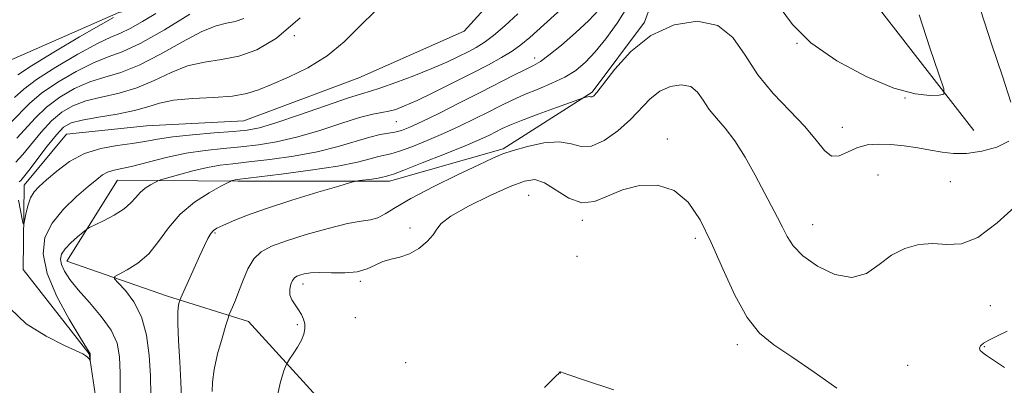
# Model space of a CAD drawing. Extents: x 2109800 to 2112700, y 352300 to 355200.
# Drawn here: x 2110515 to 2110699, y 353046 to 353115 of the extents above; entities that cross this region are included whole.
import ezdxf

# ---------------------------------------------------------------- set-up
doc = ezdxf.new("R2010")
doc.units = 0
doc.header["$MEASUREMENT"] = 0
doc.linetypes.add('rvrstm', pattern=[117.1, 50, -3.9, 0.5, -3.9, 0.5, -3.9, 0.5, -3.9, 50])
for name, color, linetype, lineweight in [('DTM HARD BREAKLINE', 7, 'Continuous', 0), ('DTM SPOT ELEVATION', 2, 'Continuous', 13), ('INDEX CONTOUR', 41, 'Continuous', 13), ('INTERMEDIATE CONTOUR', 44, 'Continuous', 0), ('INTERMEDIATE CONTOUR DEPRESSION', 44, 'Continuous', 0), ('STREAM - RIVER SINGLE LINE', 142, 'rvrstm', 0)]:
    doc.layers.add(name, color=color, linetype=linetype, lineweight=lineweight)

msp = doc.modelspace()

# ---------------------------------------------------------------- linework, layer by layer
at = {"layer": 'DTM HARD BREAKLINE'}
for points in [[(2110511.99, 353106.76, 1076.24), (2110533.18, 353116.04, 1074.18), (2110554.31, 353120.31, 1069.81), (2110584.55, 353135.43, 1065.98), (2110604.92, 353153.69, 1063.46), (2110617.81, 353171.18, 1061.5), (2110625.65, 353189.74, 1060.01), (2110634.26, 353207.57, 1060.01), (2110642.09, 353226.63, 1060.12), (2110649.37, 353239.66, 1060.3), (2110663.83, 353255.21, 1060.26), (2110674.13, 353268.1, 1058.84), (2110690.62, 353275.96, 1057.31), (2110710.02, 353286.42, 1055.93), (2110730.08, 353299.42, 1056.89), (2110740.47, 353302.8, 1058.38)], [(2110693.07, 353093.96, 1070.75), (2110667.59, 353126.84, 1067.06), (2110659.5, 353149.83, 1065.18), (2110656.5, 353170.5, 1063.12), (2110638.05, 353182.35, 1059.39)], [(2110532.78, 352874.61, 1087.79), (2110548.2, 352904.96, 1086.76), (2110565.53, 352937.88, 1084.7), (2110574.81, 352979.02, 1081.9), (2110579.08, 353013.23, 1079.59), (2110575.93, 353037.9, 1077.92), (2110557.42, 353058.26, 1074.8), (2110542.23, 353062.96, 1071.49), (2110523.46, 353069.54, 1068.76), (2110532.93, 353084.66, 1066.88), (2110555.47, 353084.47, 1070.22), (2110583.76, 353084.5, 1072.52), (2110605.07, 353090.53, 1073.77), (2110621.71, 353101.14, 1071.81), (2110631.5, 353114.26, 1071.85), (2110637.42, 353130.5, 1070.89), (2110639.98, 353149.62, 1068.19), (2110643.17, 353165.26, 1064.71), (2110640.09, 353174.41, 1061.38)]]:
    msp.add_polyline3d(points, dxfattribs=at)
at = {"layer": 'DTM SPOT ELEVATION'}
for p in [(2110565.96, 353111.69, 1065.88), (2110660.01, 353110.3, 1070.01), (2110610.92, 353107.56, 1067.45), (2110680.21, 353100.05, 1070.01), (2110585.07, 353095.6, 1066.91), (2110668.51, 353094.59, 1071.21), (2110635.78, 353092.39, 1075.71), (2110675.13, 353085.65, 1073.41), (2110688.69, 353084.38, 1073.21), (2110609.82, 353081.84, 1077.01), (2110587.63, 353075.75, 1075.71), (2110619.86, 353077.2, 1076.21), (2110662.92, 353076.39, 1073.21), (2110551.141, 353074.829, 1072.195), (2110641, 353073.83, 1076.41), (2110618.88, 353070.46, 1077.41), (2110567.63, 353065.28, 1076.51), (2110578.35, 353065.78, 1076.21), (2110696.17, 353061.22, 1074.6), (2110566.55, 353057.63, 1075.71), (2110577.37, 353058.98, 1077.61), (2110648.86, 353053.89, 1076.41), (2110695.03, 353053.54, 1073.9), (2110586.83, 353050.56, 1077.01), (2110680.7, 353050.05, 1074.9), (2110615.74, 353048.59, 1078.01)]:
    msp.add_point(p, dxfattribs=at)
at = {"layer": 'INDEX CONTOUR'}
for points in [[(2110628.506, 353117.414, 1070), (2110626.363, 353114.063, 1070), (2110624.247, 353111.127, 1070), (2110622.256, 353108.678, 1070), (2110620.433, 353106.749, 1070), (2110618.611, 353105.227, 1070), (2110616.568, 353103.958, 1070), (2110614.161, 353102.812, 1070), (2110611.565, 353101.736, 1070), (2110609.03, 353100.699, 1070), (2110606.732, 353099.666, 1070), (2110604.54, 353098.59, 1070), (2110602.247, 353097.424, 1070), (2110599.689, 353096.136, 1070), (2110596.885, 353094.772, 1070), (2110593.896, 353093.398, 1070), (2110590.829, 353092.087, 1070), (2110587.965, 353090.952, 1070), (2110585.63, 353090.113, 1070), (2110584.026, 353089.637, 1070), (2110581.719, 353089.095, 1070), (2110580.179, 353088.65, 1070), (2110577.798, 353088.039, 1070), (2110574.126, 353087.312, 1070), (2110569.013, 353086.529, 1070), (2110563.507, 353085.796, 1070), (2110555.259, 353084.783, 1070), (2110554.902, 353084.726, 1070), (2110554.151, 353084.53, 1070), (2110553.97, 353084.462, 1070), (2110553.48, 353084.208, 1070), (2110552.258, 353083.55, 1070), (2110550.055, 353082.321, 1070), (2110547.306, 353080.555, 1070), (2110544.615, 353078.335, 1070), (2110542.432, 353075.787, 1070), (2110540.586, 353073.196, 1070), (2110538.75, 353070.889, 1070), (2110536.716, 353069.125, 1070), (2110534.738, 353067.895, 1070), (2110533.192, 353067.122, 1070), (2110532.382, 353066.68, 1070), (2110532.343, 353066.253, 1070), (2110533.041, 353065.472, 1070), (2110534.375, 353064.036, 1070), (2110535.98, 353061.903, 1070), (2110537.42, 353059.095, 1070), (2110538.361, 353055.68, 1070), (2110538.856, 353051.91, 1070), (2110539.057, 353048.084, 1070), (2110539.122, 353044.462, 1070)], [(2110682.826, 353115.633, 1070), (2110684.844, 353109.441, 1070), (2110686.544, 353104.508, 1070), (2110687.444, 353101.785, 1070), (2110687.46, 353100.761, 1070), (2110686.604, 353100.559, 1070), (2110684.858, 353100.517, 1070), (2110682.081, 353100.834, 1070), (2110678.099, 353101.927, 1070), (2110672.939, 353104.076, 1070), (2110667.428, 353107.023, 1070), (2110662.595, 353110.375, 1070), (2110659.165, 353113.797, 1070), (2110656.648, 353117.177, 1070)], [(2110513.002, 353095.539, 1070), (2110516.453, 353099.027, 1070), (2110518.699, 353100.934, 1070), (2110521.746, 353103.023, 1070), (2110525.185, 353105.042, 1070), (2110528.437, 353106.665, 1070), (2110531.139, 353107.73, 1070), (2110533.807, 353108.721, 1070), (2110537.178, 353110.283, 1070), (2110541.67, 353112.815, 1070), (2110546.441, 353115.727, 1070)]]:
    msp.add_polyline3d(points, dxfattribs=at)
at = {"layer": 'INTERMEDIATE CONTOUR'}
for points in [[(2110620.437, 353120.879, 1066), (2110610.011, 353111.398, 1066), (2110608.361, 353109.993, 1066), (2110606.736, 353108.818, 1066), (2110604.756, 353107.619, 1066), (2110602.292, 353106.283, 1066), (2110599.276, 353104.732, 1066), (2110595.739, 353102.947, 1066), (2110592.116, 353101.149, 1066), (2110588.942, 353099.618, 1066), (2110586.61, 353098.565, 1066), (2110584.946, 353097.925, 1066), (2110583.631, 353097.566, 1066), (2110582.335, 353097.338, 1066), (2110580.66, 353097.022, 1066), (2110578.195, 353096.379, 1066), (2110574.692, 353095.269, 1066), (2110570.568, 353093.932, 1066), (2110566.407, 353092.706, 1066), (2110562.661, 353091.848, 1066), (2110559.26, 353091.305, 1066), (2110556.003, 353090.945, 1066), (2110552.715, 353090.639, 1066), (2110549.313, 353090.265, 1066), (2110545.739, 353089.706, 1066), (2110542.014, 353088.898, 1066), (2110535.507, 353087.254, 1066), (2110533.423, 353086.791, 1066), (2110532.033, 353086.499, 1066), (2110531.034, 353086.19, 1066), (2110530.128, 353085.685, 1066), (2110529.026, 353084.837, 1066), (2110527.443, 353083.504, 1066), (2110525.231, 353081.603, 1066), (2110522.791, 353079.263, 1066), (2110520.667, 353076.67, 1066), (2110519.329, 353073.935, 1066), (2110518.973, 353070.875, 1066), (2110519.726, 353067.232, 1066), (2110521.568, 353062.936, 1066), (2110523.89, 353058.655, 1066), (2110525.936, 353055.242, 1066), (2110527.132, 353053.314, 1066), (2110527.759, 353052.34, 1066), (2110527.801, 353052.243, 1066), (2110527.819, 353051.926, 1066), (2110527.79, 353050.966, 1066), (2110527.766, 353050.956, 1066), (2110527.586, 353051.259, 1066), (2110527.368, 353051.527, 1066), (2110527.009, 353051.826, 1066), (2110526.406, 353052.164, 1066), (2110522.987, 353053.779, 1066), (2110519.589, 353055.479, 1066), (2110515.838, 353057.802, 1066), (2110512.813, 353060.663, 1066)], [(2110514.506, 353084.394, 1064), (2110514.796, 353084.644, 1064), (2110515.319, 353085.224, 1064), (2110516.305, 353086.473, 1064), (2110519.74, 353091.02, 1064), (2110521.472, 353093.189, 1064), (2110522.83, 353094.592, 1064), (2110524.237, 353095.393, 1064), (2110526.285, 353095.919, 1064), (2110529.337, 353096.446, 1064), (2110532.865, 353097.036, 1064), (2110536.113, 353097.699, 1064), (2110538.577, 353098.425, 1064), (2110540.746, 353099.116, 1064), (2110543.36, 353099.653, 1064), (2110546.906, 353099.964, 1064), (2110550.854, 353100.166, 1064), (2110554.423, 353100.424, 1064), (2110557.078, 353100.88, 1064), (2110559.274, 353101.596, 1064), (2110561.713, 353102.61, 1064), (2110564.898, 353103.964, 1064), (2110568.533, 353105.715, 1064), (2110572.124, 353107.919, 1064), (2110575.306, 353110.579, 1064), (2110578.231, 353113.482, 1064), (2110581.181, 353116.357, 1064)], [(2110622.943, 353116.559, 1068), (2110621.067, 353114.58, 1068), (2110618.593, 353112.264, 1068), (2110615.929, 353109.943, 1068), (2110613.616, 353108.054, 1068), (2110612.009, 353106.888, 1068), (2110610.734, 353106.153, 1068), (2110609.231, 353105.411, 1068), (2110607.051, 353104.31, 1068), (2110600.749, 353101.081, 1068), (2110596.905, 353099.137, 1068), (2110593.108, 353097.245, 1068), (2110589.878, 353095.671, 1068), (2110587.585, 353094.611, 1068), (2110586.009, 353093.987, 1068), (2110584.777, 353093.648, 1068), (2110582.06, 353093.198, 1068), (2110580.098, 353092.742, 1068), (2110574.188, 353090.986, 1068), (2110570.267, 353090.009, 1068), (2110565.837, 353089.188, 1068), (2110561.383, 353088.551, 1068), (2110557.479, 353088.089, 1068), (2110554.51, 353087.771, 1068), (2110552.112, 353087.474, 1068), (2110549.735, 353087.048, 1068), (2110547.01, 353086.403, 1068), (2110544.303, 353085.679, 1068), (2110540.961, 353084.726, 1068), (2110540.367, 353084.515, 1068), (2110539.868, 353084.262, 1068), (2110539.078, 353083.82, 1068), (2110538.091, 353083.186, 1068), (2110537.125, 353082.39, 1068), (2110536.308, 353081.459, 1068), (2110535.416, 353080.421, 1068), (2110534.136, 353079.299, 1068), (2110532.292, 353078.139, 1068), (2110530.273, 353077.079, 1068), (2110527.648, 353075.811, 1068), (2110527.093, 353075.472, 1068), (2110526.463, 353074.966, 1068), (2110525.422, 353074.087, 1068), (2110524.181, 353072.971, 1068), (2110523.093, 353071.838, 1068), (2110522.442, 353070.849, 1068), (2110522.239, 353069.92, 1068), (2110522.432, 353068.905, 1068), (2110522.991, 353067.669, 1068), (2110523.993, 353066.118, 1068), (2110525.543, 353064.17, 1068), (2110527.639, 353061.795, 1068), (2110529.872, 353059.188, 1068), (2110531.728, 353056.599, 1068), (2110532.824, 353054.17, 1068), (2110533.292, 353051.624, 1068), (2110533.393, 353048.579, 1068), (2110533.376, 353044.813, 1068)], [(2110694.317, 353116.562, 1072), (2110696.464, 353110.027, 1072), (2110698.467, 353104.126, 1072), (2110700.02, 353099.304, 1072)], [(2110513.654, 353100.164, 1072), (2110515.357, 353101.696, 1072), (2110517.775, 353103.515, 1072), (2110521.384, 353105.833, 1072), (2110525.502, 353108.258, 1072), (2110529.155, 353110.247, 1072), (2110531.656, 353111.439, 1072), (2110533.45, 353112.189, 1072), (2110535.265, 353113.038, 1072), (2110537.608, 353114.358, 1072), (2110540.096, 353115.877, 1072)], [(2110513.865, 353088.069, 1066), (2110515.204, 353089.495, 1066), (2110518.644, 353093.689, 1066), (2110520.548, 353095.771, 1066), (2110522.468, 353097.403, 1066), (2110524.553, 353098.609, 1066), (2110527.002, 353099.501, 1066), (2110529.941, 353100.209, 1066), (2110533.201, 353100.945, 1066), (2110536.542, 353101.941, 1066), (2110539.774, 353103.328, 1066), (2110542.914, 353104.829, 1066), (2110546.028, 353106.064, 1066), (2110549.174, 353106.783, 1066), (2110552.367, 353107.251, 1066), (2110555.612, 353107.867, 1066), (2110558.965, 353109.042, 1066), (2110562.678, 353111.264, 1066), (2110567.056, 353115.036, 1066)], [(2110514.103, 353092.517, 1068), (2110517.549, 353096.358, 1068), (2110519.624, 353098.352, 1068), (2110522.107, 353100.213, 1068), (2110524.869, 353101.826, 1068), (2110527.72, 353103.083, 1068), (2110530.544, 353103.972, 1068), (2110533.537, 353104.854, 1068), (2110536.971, 353106.183, 1068), (2110540.972, 353108.231, 1068), (2110545.082, 353110.542, 1068), (2110548.695, 353112.475, 1068), (2110551.372, 353113.567, 1068), (2110553.325, 353114.067, 1068), (2110554.929, 353114.399, 1068), (2110556.521, 353114.957, 1068)], [(2110514.261, 353104.364, 1074), (2110516.851, 353106.097, 1074), (2110521.023, 353108.644, 1074), (2110525.818, 353111.475, 1074), (2110529.872, 353113.829, 1074), (2110532.173, 353115.147, 1074)], [(2110607.804, 353115.796, 1064), (2110605.369, 353113.581, 1064), (2110603.218, 353111.731, 1064), (2110601.496, 353110.435, 1064), (2110600.014, 353109.521, 1064), (2110598.5, 353108.726, 1064), (2110596.708, 353107.83, 1064), (2110594.483, 353106.781, 1064), (2110591.698, 353105.571, 1064), (2110588.352, 353104.229, 1064), (2110584.952, 353102.944, 1064), (2110582.135, 353101.943, 1064), (2110580.255, 353101.345, 1064), (2110578.543, 353100.839, 1064), (2110575.951, 353100.005, 1064), (2110571.805, 353098.574, 1064), (2110566.936, 353096.878, 1064), (2110562.548, 353095.402, 1064), (2110559.485, 353094.507, 1064), (2110557.136, 353094.059, 1064), (2110554.528, 353093.801, 1064), (2110550.975, 353093.521, 1064), (2110546.954, 353093.182, 1064), (2110543.233, 353092.788, 1064), (2110540.359, 353092.353, 1064), (2110538.009, 353091.914, 1064), (2110535.641, 353091.514, 1064), (2110532.849, 353091.149, 1064), (2110529.782, 353090.617, 1064), (2110526.725, 353089.668, 1064), (2110523.932, 353088.159, 1064), (2110521.529, 353086.382, 1064), (2110519.613, 353084.739, 1064), (2110518.236, 353083.51, 1064), (2110517.293, 353082.489, 1064), (2110516.635, 353081.351, 1064), (2110516.138, 353079.887, 1064), (2110515.772, 353078.347, 1064), (2110515.532, 353077.097, 1064), (2110515.396, 353076.452, 1064), (2110515.28, 353076.529, 1064), (2110515.085, 353077.391, 1064), (2110514.753, 353079.004, 1064), (2110514.39, 353080.924, 1064)], [(2110699.605, 353091.996, 1072), (2110697.384, 353090.854, 1072), (2110694.555, 353090.08, 1072), (2110691.711, 353089.69, 1072), (2110689.296, 353089.674, 1072), (2110687.16, 353089.928, 1072), (2110685.003, 353090.322, 1072), (2110682.604, 353090.74, 1072), (2110680.062, 353091.107, 1072), (2110677.553, 353091.362, 1072), (2110675.225, 353091.441, 1072), (2110673.103, 353091.266, 1072), (2110671.181, 353090.757, 1072), (2110669.452, 353089.936, 1072), (2110667.893, 353089.237, 1072), (2110666.477, 353089.198, 1072), (2110665.127, 353090.22, 1072), (2110663.571, 353092.153, 1072), (2110661.485, 353094.711, 1072), (2110658.688, 353097.649, 1072), (2110655.569, 353100.895, 1072), (2110652.658, 353104.418, 1072), (2110650.288, 353108.088, 1072), (2110648.013, 353111.376, 1072), (2110645.188, 353113.653, 1072), (2110641.381, 353114.422, 1072), (2110637.002, 353113.727, 1072), (2110632.673, 353111.745, 1072), (2110628.927, 353108.759, 1072), (2110625.943, 353105.481, 1072), (2110622.563, 353101.114, 1072), (2110621.958, 353100.43, 1072), (2110621.699, 353100.262, 1072), (2110621.527, 353100.258, 1072), (2110621.356, 353100.299, 1072), (2110621.138, 353100.326, 1072), (2110620.849, 353100.297, 1072), (2110620.543, 353100.231, 1072), (2110620.072, 353100.098, 1072), (2110615.039, 353098.291, 1072), (2110611.614, 353097.041, 1072), (2110608.482, 353095.862, 1072), (2110606.31, 353094.985, 1072), (2110604.879, 353094.335, 1072), (2110602.473, 353093.134, 1072), (2110600.661, 353092.299, 1072), (2110597.914, 353091.124, 1072), (2110594.072, 353089.562, 1072), (2110589.921, 353087.916, 1072), (2110586.483, 353086.578, 1072), (2110584.507, 353085.833, 1072), (2110583.661, 353085.539, 1072), (2110583.018, 353085.356, 1072), (2110582.502, 353085.227, 1072), (2110581.678, 353085.069, 1072), (2110580.505, 353084.893, 1072), (2110578.188, 353084.595, 1072), (2110577.494, 353084.49, 1072), (2110576.483, 353084.228, 1072), (2110574.289, 353083.584, 1072), (2110570.37, 353082.42, 1072), (2110565.497, 353080.932, 1072), (2110560.763, 353079.405, 1072), (2110557.051, 353078.078, 1072), (2110554.393, 353077.012, 1072), (2110552.61, 353076.225, 1072), (2110551.507, 353075.697, 1072), (2110550.842, 353075.252, 1072), (2110550.356, 353074.681, 1072), (2110549.825, 353073.789, 1072), (2110549.157, 353072.462, 1072), (2110548.291, 353070.602, 1072), (2110547.219, 353068.22, 1072), (2110544.769, 353062.682, 1072), (2110544.562, 353062.181, 1072), (2110544.455, 353061.857, 1072), (2110544.316, 353061.29, 1072), (2110544.193, 353060.105, 1072), (2110544.178, 353057.937, 1072), (2110544.33, 353054.606, 1072), (2110544.566, 353050.683, 1072), (2110544.773, 353046.926, 1072), (2110544.875, 353043.929, 1072)], [(2110701.289, 353080.2, 1074), (2110697.432, 353076.7, 1074), (2110693.835, 353073.974, 1074), (2110690.741, 353072.781, 1074), (2110688.013, 353072.654, 1074), (2110685.421, 353072.82, 1074), (2110682.791, 353072.63, 1074), (2110680.177, 353071.917, 1074), (2110677.689, 353070.638, 1074), (2110675.371, 353068.878, 1074), (2110672.999, 353067.238, 1074), (2110670.285, 353066.45, 1074), (2110667.084, 353067.022, 1074), (2110663.827, 353068.58, 1074), (2110661.089, 353070.529, 1074), (2110659.281, 353072.39, 1074), (2110658.156, 353074.144, 1074), (2110657.304, 353075.886, 1074), (2110656.375, 353077.729, 1074), (2110652.161, 353085.629, 1074), (2110650.289, 353088.979, 1074), (2110648.377, 353092.019, 1074), (2110646.561, 353094.387, 1074), (2110644.929, 353096.257, 1074), (2110643.559, 353097.934, 1074), (2110642.467, 353099.626, 1074), (2110641.418, 353101.141, 1074), (2110640.116, 353102.19, 1074), (2110638.362, 353102.545, 1074), (2110636.343, 353102.225, 1074), (2110634.348, 353101.311, 1074), (2110632.569, 353099.893, 1074), (2110628.853, 353096.035, 1074), (2110626.475, 353093.902, 1074), (2110623.935, 353092.084, 1074), (2110621.578, 353091.023, 1074), (2110619.616, 353090.977, 1074), (2110617.738, 353091.476, 1074), (2110615.501, 353091.864, 1074), (2110612.636, 353091.651, 1074), (2110609.567, 353091, 1074), (2110606.889, 353090.24, 1074), (2110604.952, 353089.587, 1074), (2110603.116, 353088.813, 1074), (2110600.495, 353087.577, 1074), (2110596.527, 353085.673, 1074), (2110591.944, 353083.416, 1074), (2110587.802, 353081.255, 1074), (2110584.9, 353079.556, 1074), (2110583.003, 353078.36, 1074), (2110581.615, 353077.63, 1074), (2110580.258, 353077.277, 1074), (2110578.497, 353077.03, 1074), (2110575.913, 353076.569, 1074), (2110572.288, 353075.67, 1074), (2110568.215, 353074.501, 1074), (2110564.488, 353073.326, 1074), (2110561.718, 353072.318, 1074), (2110559.79, 353071.284, 1074), (2110558.404, 353069.937, 1074), (2110557.303, 353068.095, 1074), (2110556.394, 353065.985, 1074), (2110555.626, 353063.937, 1074), (2110554.961, 353062.23, 1074), (2110554.421, 353060.93, 1074), (2110553.814, 353059.522, 1074), (2110553.591, 353058.867, 1074), (2110553.18, 353057.53, 1074), (2110552.467, 353055.15, 1074), (2110551.64, 353052.177, 1074), (2110550.968, 353049.259, 1074), (2110550.646, 353046.918, 1074), (2110550.588, 353045.151, 1074)], [(2110667.47, 353045.783, 1076), (2110663.196, 353048.784, 1076), (2110659.031, 353051.62, 1076), (2110655.676, 353053.875, 1076), (2110652.999, 353056.084, 1076), (2110650.66, 353059.016, 1076), (2110648.383, 353063.19, 1076), (2110646.141, 353068.108, 1076), (2110643.973, 353073.018, 1076), (2110641.868, 353077.262, 1076), (2110639.631, 353080.568, 1076), (2110637.021, 353082.757, 1076), (2110633.9, 353083.726, 1076), (2110630.548, 353083.678, 1076), (2110627.346, 353082.894, 1076), (2110624.576, 353081.708, 1076), (2110622.117, 353080.679, 1076), (2110619.745, 353080.423, 1076), (2110617.307, 353081.323, 1076), (2110612.801, 353084.208, 1076), (2110610.991, 353084.793, 1076), (2110609.036, 353084.528, 1076), (2110606.344, 353083.482, 1076), (2110602.595, 353081.785, 1076), (2110598.556, 353079.805, 1076), (2110595.27, 353077.972, 1076), (2110593.468, 353076.596, 1076), (2110592.643, 353075.512, 1076), (2110591.979, 353074.438, 1076), (2110590.835, 353073.182, 1076), (2110589.267, 353071.913, 1076), (2110587.502, 353070.89, 1076), (2110585.742, 353070.283, 1076), (2110584.064, 353069.904, 1076), (2110582.517, 353069.474, 1076), (2110581.098, 353068.805, 1076), (2110579.599, 353068.066, 1076), (2110577.762, 353067.514, 1076), (2110575.44, 353067.33, 1076), (2110572.94, 353067.376, 1076), (2110570.678, 353067.438, 1076), (2110568.981, 353067.351, 1076), (2110567.799, 353067.149, 1076), (2110566.992, 353066.915, 1076), (2110566.425, 353066.7, 1076), (2110566.008, 353066.416, 1076), (2110565.659, 353065.943, 1076), (2110565.33, 353065.199, 1076), (2110565.12, 353064.265, 1076), (2110565.16, 353063.26, 1076), (2110565.534, 353062.282, 1076), (2110566.123, 353061.344, 1076), (2110566.759, 353060.439, 1076), (2110567.297, 353059.557, 1076), (2110567.692, 353058.682, 1076), (2110567.921, 353057.798, 1076), (2110567.961, 353056.882, 1076), (2110567.771, 353055.882, 1076), (2110567.311, 353054.738, 1076), (2110566.581, 353053.442, 1076), (2110565.762, 353052.183, 1076), (2110565.08, 353051.198, 1076), (2110564.679, 353050.597, 1076), (2110564.394, 353049.981, 1076), (2110563.982, 353048.82, 1076), (2110563.314, 353046.715, 1076), (2110562.724, 353043.776, 1076)], [(2110625.736, 353045.471, 1078), (2110620.232, 353047.295, 1078), (2110617.164, 353048.336, 1078), (2110615.761, 353048.842, 1078), (2110615.671, 353048.806, 1078), (2110615.573, 353048.723, 1078), (2110615.372, 353048.476, 1078), (2110615.032, 353048.112, 1078), (2110614.213, 353047.3, 1078), (2110612.778, 353045.925, 1078)]]:
    msp.add_polyline3d(points, dxfattribs=at)
at = {"layer": 'INTERMEDIATE CONTOUR DEPRESSION'}
msp.add_polyline3d([(2110698.788, 353049.618, 1074), (2110695.245, 353052.008, 1074), (2110694.677, 353052.419, 1074), (2110694.271, 353052.824, 1074), (2110694.121, 353053.242, 1074), (2110694.31, 353053.693, 1074), (2110694.889, 353054.198, 1074), (2110695.896, 353054.775, 1074), (2110697.368, 353055.469, 1074), (2110699.315, 353056.424, 1074)], dxfattribs=at)
at = {"layer": 'STREAM - RIVER SINGLE LINE'}
msp.add_polyline3d([(2110530.23, 353034.74, 1067.02), (2110527.6, 353052.17, 1065.92), (2110515.26, 353068, 1064.71), (2110515.44, 353083.77, 1063.33), (2110523.35, 353093.32, 1062.73), (2110538.32, 353094.87, 1062.51), (2110556.56, 353095.78, 1062.76), (2110578.05, 353103.82, 1062.62), (2110597.76, 353112.54, 1062.09), (2110610.28, 353126.51, 1061.41), (2110623.22, 353149.26, 1061.06), (2110629.27, 353169.01, 1059.92), (2110634.46, 353191.48, 1058.54), (2110646.2, 353206.17, 1057.12), (2110648.07, 353216.51, 1057.15), (2110644.8, 353226.02, 1056.55)], dxfattribs=at)

doc.saveas('drawing.dxf')
